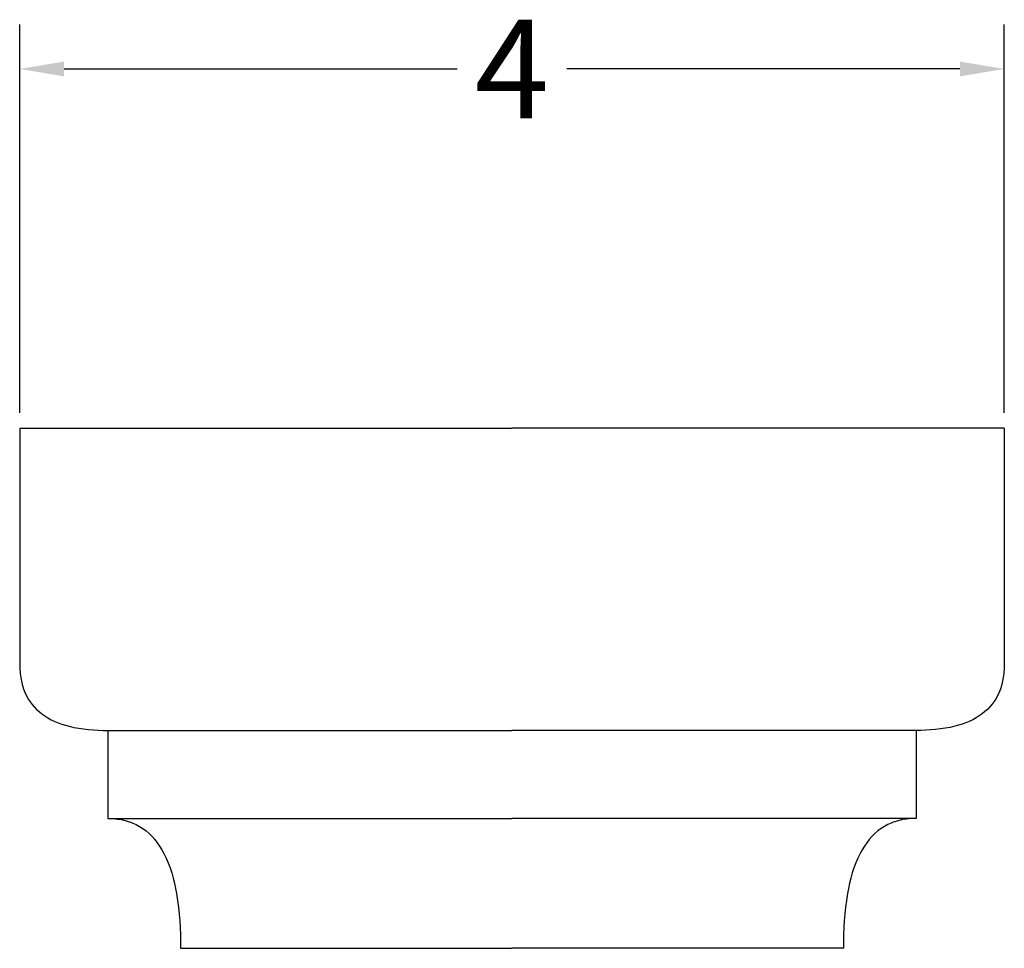
# Model space of a CAD drawing. Units: inches. Extents: x -12.4 to 17.1, y -1.9 to 16.3.
# Drawn here: x 0 to 4, y 11.9 to 15.7 of the extents above; entities that cross this region are included whole.
import ezdxf

# ---------------------------------------------------------------- set-up
doc = ezdxf.new("R2010")
doc.units = ezdxf.units.IN
doc.header["$MEASUREMENT"] = 0
doc.layers.add('Make2D visible lines', color=7, linetype='Continuous', true_color=0x000000)
doc.dimstyles.get("Standard").update_dxf_attribs({"dimtxt": 0.18, "dimasz": 0.18, "dimexe": 0.18, "dimexo": 0.0625, "dimgap": 0.09, "dimtad": 0, "dimtih": 1, "dimtoh": 1, "dimdec": 4, "dimzin": 0, "dimdsep": 46, "dimtxsty": 'Standard', "dimcen": 0.09, "dimadec": 0, "dimazin": 0, "dimtfac": 1, "dimtdec": 4, "dimtofl": 0, "dimtmove": 0, "dimatfit": 3, "dimfxl": 1, "dimtolj": 1, "dimtzin": 0, "dimarcsym": 0})

# ---------------------------------------------------------------- blocks, each defined once
blk = doc.blocks.new('*D5')
at = {"color": 0, "lineweight": -2, "transparency": 16777216}
for p, q in [((0, 14.0625), (0, 15.6394)), ((4, 14.0625), (4, 15.6394)), ((0.18, 15.4594), (1.7767, 15.4594)), ((3.82, 15.4594), (2.2233, 15.4594))]:
    blk.add_line(p, q, dxfattribs=at)
at = {"color": 0, "transparency": 16777216}
for points in [[(0.18, 15.4894), (0.18, 15.4294), (0, 15.4594)], [(3.82, 15.4894), (3.82, 15.4294), (4, 15.4594)]]:
    blk.add_solid(points, dxfattribs=at)
at = {"layer": 'Defpoints', "color": 0, "transparency": 16777216}
for p in [(4, 15.4594), (0, 14), (4, 14)]:
    blk.add_point(p, dxfattribs=at)
at = {"color": 0, "transparency": 16777216, "insert": (2, 15.4594), "char_height": 0.18, "width": 0.12, "attachment_point": 5}
blk.add_mtext('\\A1;{\\H2.22222x;4}', dxfattribs=at)

msp = doc.modelspace()

# ---------------------------------------------------------------- linework, layer by layer
at = {"layer": 'Make2D visible lines', "color": 0}
for points in [[(0, 14), (1, 14), (2, 14)], [(0, 14), (0, 13.52099), (0, 13.04197)], [(4, 14), (3, 14), (2, 14)], [(4, 14), (4, 13.52099), (4, 13.04197)], [(0.3584, 12.77242), (1.1792, 12.77242), (2, 12.77242)], [(0.3584, 12.77242), (0.3584, 12.59374), (0.3584, 12.41505)], [(3.6416, 12.77242), (2.8208, 12.77242), (2, 12.77242)], [(3.6416, 12.77242), (3.6416, 12.59374), (3.6416, 12.41505)], [(0.3584, 12.41505), (1.1792, 12.41505), (2, 12.41505)], [(0.37657, 12.41505), (1.18828, 12.41505), (2, 12.41505)], [(3.6416, 12.41505), (2.8208, 12.41505), (2, 12.41505)], [(3.62343, 12.41505), (2.81172, 12.41505), (2, 12.41505)], [(0.6537, 11.88747), (1.32685, 11.88747), (2, 11.88747)], [(3.3463, 11.88747), (2.67315, 11.88747), (2, 11.88747)]]:
    msp.add_open_spline(points, degree=2, dxfattribs=at)
for points, knots in [([(0, 13.04197), (-0.00028, 13.02108), (0.00354, 12.98112), (0.02403, 12.90672), (0.08743, 12.82896), (0.21125, 12.77948), (0.30525, 12.77259), (0.3584, 12.77242)], [0, 0, 0, 0, 0.06225466, 0.12091476, 0.22909615, 0.35282468, 0.51165975, 0.51165975, 0.51165975, 0.51165975]), ([(4, 13.04197), (4.00028, 13.02108), (3.99646, 12.98112), (3.97597, 12.90672), (3.91257, 12.82896), (3.78875, 12.77948), (3.69475, 12.77259), (3.6416, 12.77242)], [0, 0, 0, 0, 0.06225466, 0.12091476, 0.22909615, 0.35282468, 0.51165975, 0.51165975, 0.51165975, 0.51165975]), ([(0.38096, 12.41425), (0.40281, 12.41269), (0.44411, 12.40495), (0.5239, 12.36589), (0.60032, 12.26564), (0.64622, 12.09347), (0.65382, 11.96193), (0.6537, 11.88747)], [0, 0, 0, 0, 0.06497695, 0.12701531, 0.2606236, 0.43291223, 0.65582123, 0.65582123, 0.65582123, 0.65582123]), ([(3.61904, 12.41425), (3.59719, 12.41269), (3.55589, 12.40495), (3.4761, 12.36589), (3.39968, 12.26564), (3.35378, 12.09347), (3.34618, 11.96193), (3.3463, 11.88747)], [0, 0, 0, 0, 0.06497695, 0.12701531, 0.2606236, 0.43291223, 0.65582123, 0.65582123, 0.65582123, 0.65582123])]:
    msp.add_open_spline(points, degree=3, knots=knots, dxfattribs=at)

# ---------------------------------------------------------------- dimensions: what is measured, and where the dimension line sits
dim = msp.add_linear_dim(base=(4, 15.45943), p1=(0, 14), p2=(4, 14), text='{\\H2.22222x;4}', dimstyle='Standard', override={"dimtmove": 2})
dim.commit()
dim.dimension.update_dxf_attribs({"geometry": '*D5', "text_midpoint": (2, 15.45943)})

doc.saveas('drawing.dxf')
